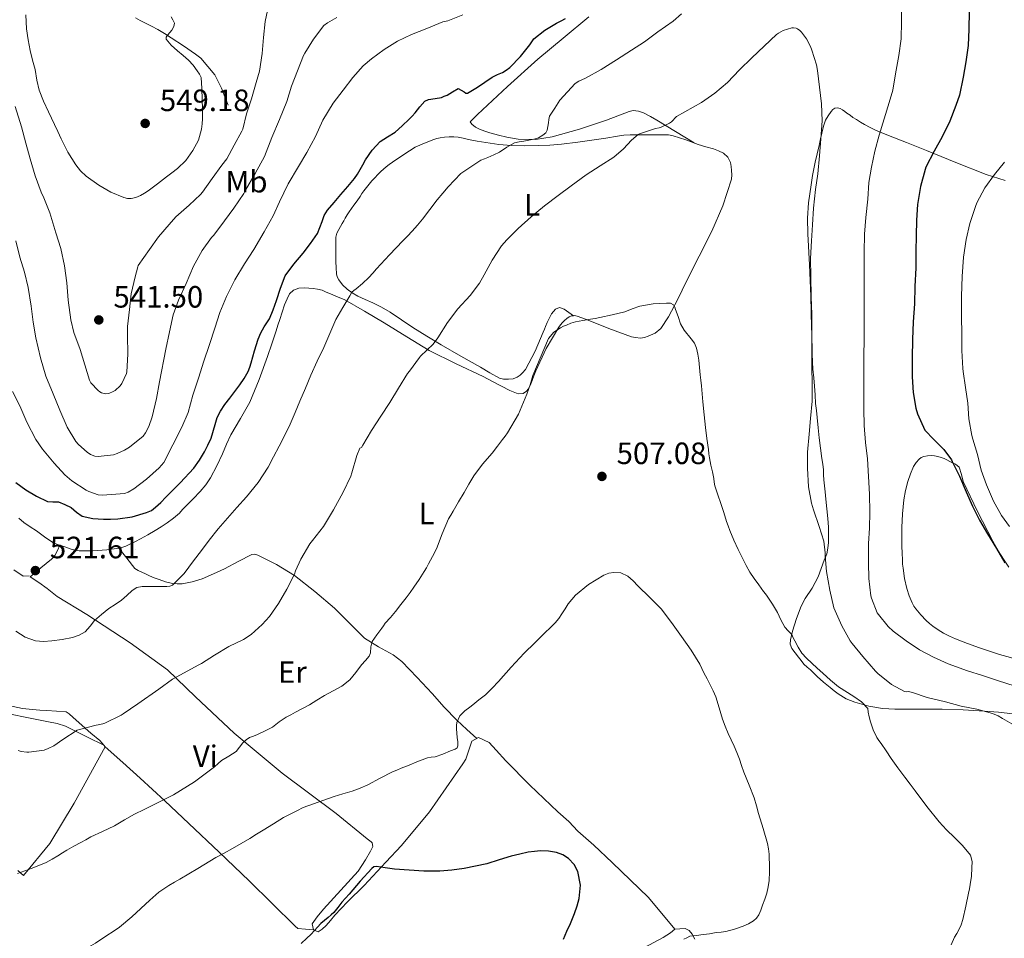
# Model space of a CAD drawing. Units: metres. Extents: x 553030 to 556470, y 4707816 to 4710155.
# Drawn here: x 553665 to 553985, y 4708795 to 4709093 of the extents above; entities that cross this region are included whole.
import ezdxf
from ezdxf.enums import TextEntityAlignment as Align

# ---------------------------------------------------------------- set-up
doc = ezdxf.new("R2010")
doc.units = ezdxf.units.M
doc.header["$MEASUREMENT"] = 0
for name, color, linetype, lineweight in [('Cota de punto acotado terreno', 7, 'Continuous', 0), ('Curva de nivel directora', 30, 'Continuous', 30), ('Curva de nivel intermedia', 30, 'Continuous', 0), ('Etiqueta de uso rústico', 92, 'Continuous', 0), ('Fuente-manantial-naciente', 7, 'Continuous', 0), ('Línea de cambio de uso (parcela vista)', 92, 'Continuous', 0), ('Punto acotado terreno (símbolo)', 7, 'Continuous', 0)]:
    doc.layers.add(name, color=color, linetype=linetype, lineweight=lineweight)
doc.styles.add('Style-Arial', font='arial.ttf')

# ---------------------------------------------------------------- blocks, each defined once
blk = doc.blocks.new('5PATER')
at = {"layer": 'Fuente-manantial-naciente', "linetype": 'Continuous', "lineweight": 0}
h = blk.add_hatch(color=51, dxfattribs=at)
edge = h.paths.add_edge_path()
edge.add_ellipse((0, 0), major_axis=(-0.11, -0.111), ratio=0.999422, start_angle=0, end_angle=360)

msp = doc.modelspace()

# ---------------------------------------------------------------- linework, layer by layer
at = {"layer": 'Curva de nivel directora', "color": 30, "linetype": 'Continuous', "lineweight": 30, "flags": 128}
for points, elevation in [([(553973.6, 4709096.18), (553973.42, 4709090.4), (553973.22, 4709085.06), (553972.48, 4709079.81), (553971.6, 4709074.77), (553970.45, 4709068.96), (553969.28, 4709065.63), (553967.33, 4709060.5), (553964.83, 4709055.39), (553962.16, 4709050.77), (553959.5, 4709045.63), (553959.23, 4709044.83), (553957.73, 4709039.25), (553956.81, 4709033.47), (553956.41, 4709028.34), (553956.35, 4709023.33), (553956.24, 4709018.32), (553956.22, 4709012.86), (553955.95, 4709006.82), (553955.77, 4709001.2), (553955.33, 4708995.36), (553955.1, 4708989.57), (553954.99, 4708983.66), (553955.02, 4708977.52), (553955.34, 4708972.4), (553956.24, 4708967.33), (553956.8, 4708965.52), (553959.2, 4708960.22), (553959.57, 4708959.71), (553961.61, 4708957.55), (553965.31, 4708953.89), (553967.84, 4708950.5), (553968.06, 4708949.97), (553970.45, 4708945.18), (553972.54, 4708940.18)], 525), ([(553791.63, 4709061.17), (553792.63, 4709062.19), (553793.62, 4709063.23), (553795.08, 4709065.16), (553796.69, 4709066.99), (553797.94, 4709067.59), (553800.07, 4709067.85), (553802.16, 4709068.22), (553803.06, 4709068.59), (553803.94, 4709068.97), (553805.77, 4709070.06), (553807.6, 4709071.15), (553809.5, 4709070.03), (553810.06, 4709069.65), (553810.62, 4709069.66), (553812.25, 4709070.57), (553813.86, 4709071.57), (553816.25, 4709073.22), (553818.66, 4709074.83), (553820.29, 4709075.63), (553821.95, 4709076.38), (553823.18, 4709077.09), (553824.32, 4709077.93), (553827.76, 4709081.5), (553830.85, 4709085.33), (553831.48, 4709086.3), (553832.16, 4709087.23), (553835.67, 4709090.05), (553839.55, 4709092.32), (553841.01, 4709093.09), (553842.48, 4709093.82)], 525), ([(553663.9, 4708943.16), (553667.15, 4708940.78), (553670.54, 4708938.69), (553674.13, 4708937.05), (553675.9, 4708936.93), (553677.68, 4708936.86), (553679.79, 4708936.06), (553681.81, 4708935.04), (553683.58, 4708933.58), (553685.45, 4708932.29), (553688.88, 4708931.53), (553692.35, 4708931.31), (553694.65, 4708931.27), (553696.96, 4708931.36), (553701.67, 4708932.05), (553706.3, 4708933.41), (553707.89, 4708934.13), (553709.29, 4708935.13), (553710.98, 4708936.73), (553712.62, 4708938.37), (553717.24, 4708943.04), (553721.71, 4708947.87), (553723.55, 4708950.39), (553725.12, 4708953.09), (553726.29, 4708955.31), (553727.36, 4708957.57), (553728.67, 4708962.04), (553729.31, 4708964.27), (553730.32, 4708966.33), (553731.81, 4708968.45), (553733.36, 4708970.53), (553735.02, 4708972.71), (553736.67, 4708974.89), (553738.09, 4708977), (553739.3, 4708979.25), (553739.87, 4708980.64), (553740.37, 4708982.06), (553741.45, 4708985.91), (553742.61, 4708989.74), (553743.51, 4708991.76), (553744.58, 4708993.71), (553745.45, 4708995.02), (553746.27, 4708996.35), (553747.49, 4708999.28), (553748.59, 4709002.25), (553749.83, 4709006.32), (553751.34, 4709010.29), (553754.14, 4709014.08), (553757.22, 4709017.66), (553759.58, 4709020.84), (553761.87, 4709024.08), (553763.4, 4709027.91), (553764.06, 4709029.88), (553765.09, 4709031.63), (553767.28, 4709034.16), (553769.49, 4709036.69), (553771.72, 4709039.27), (553773.89, 4709041.92), (553774.83, 4709043.33), (553775.68, 4709044.8), (553776.58, 4709046.37), (553777.47, 4709047.95), (553779.64, 4709051.1), (553782.26, 4709053.92), (553784.65, 4709055.47), (553787.06, 4709056.97), (553789.38, 4709059.03), (553791.63, 4709061.17)], 525), ([(553972.54, 4708940.18), (553974.59, 4708935.52), (553976.97, 4708930.9), (553979.55, 4708926.53), (553982.4, 4708921.73), (553985.1, 4708917.06)], 525), ([(553841.82, 4708794.88), (553842.91, 4708797.42), (553844.03, 4708799.95), (553844.71, 4708801.57), (553845.37, 4708803.2), (553846.2, 4708805.64), (553846.86, 4708808.12), (553847.28, 4708812.45), (553846.48, 4708816.81), (553845.29, 4708819.16), (553843.39, 4708821.1), (553841.51, 4708822.27), (553839.48, 4708822.96), (553836.92, 4708823.42), (553834.35, 4708823.52), (553832.33, 4708823.36), (553830.32, 4708823.07), (553827.55, 4708822.5), (553824.81, 4708821.84), (553820.87, 4708820.6), (553816.92, 4708819.37), (553813.22, 4708818.52), (553809.47, 4708817.85), (553805.53, 4708817.26), (553801.56, 4708816.96), (553798.97, 4708816.93), (553796.38, 4708816.91), (553786.92, 4708817.6), (553783.87, 4708818), (553782.46, 4708818.26), (553781.05, 4708818.51), (553780.2, 4708818.37), (553779.47, 4708817.85), (553775.76, 4708813.66), (553772.16, 4708809.47), (553770.97, 4708808.17), (553769.79, 4708806.86), (553768.51, 4708805.18), (553767.18, 4708803.55), (553766.27, 4708802.72), (553765.34, 4708801.92), (553764.14, 4708800.93), (553762.97, 4708799.9), (553761.92, 4708798.81), (553760.89, 4708797.71), (553759.66, 4708796.42), (553758.4, 4708795.15), (553756.55, 4708793.44)], 500)]:
    msp.add_lwpolyline(points, dxfattribs=dict(at, elevation=elevation))
at = {"layer": 'Curva de nivel intermedia', "color": 30, "linetype": 'Continuous', "lineweight": 0, "flags": 128}
for points, elevation in [([(553678.45, 4709019.18), (553679.73, 4709013.57), (553680.42, 4709008.05), (553680.82, 4709002.41), (553681.78, 4708995.97), (553682.69, 4708991.89), (553684.72, 4708986.38), (553687.78, 4708976.41), (553688.26, 4708975.55), (553690.59, 4708973.04), (553691.17, 4708972.59), (553691.74, 4708972.27), (553692.56, 4708972.03), (553693.14, 4708972), (553694.03, 4708972.11), (553695.54, 4708972.7), (553696.11, 4708973.05), (553697.74, 4708974.61), (553698.34, 4708975.34), (553699.78, 4708978.56), (553699.94, 4708979.13), (553700.27, 4708984.83), (553700.16, 4708990.94), (553700.13, 4708993.82), (553700.75, 4708999.33), (553701.39, 4709004.43), (553702.59, 4709009.95), (553703.46, 4709013.17), (553703.65, 4709013.63), (553707.26, 4709018.89), (553710.26, 4709022.96), (553713.63, 4709026.97), (553715.89, 4709029.5), (553720.22, 4709033.28), (553723.84, 4709036.73), (553724.48, 4709037.42), (553727.68, 4709041.85), (553730.8, 4709046.19), (553732.37, 4709048.3), (553734.75, 4709052.75), (553737.28, 4709057.26), (553737.57, 4709057.97), (553738.75, 4709062.93), (553740.48, 4709067.74), (553741.95, 4709073.09), (553742.98, 4709076.72), (553743.86, 4709082.48), (553744.31, 4709087.71), (553744.87, 4709092.91), (553745.92, 4709098.01)], 540), ([(553951.55, 4709098.83), (553951.63, 4709092.85), (553951.44, 4709087.26), (553950.69, 4709081.84), (553949.66, 4709075.86), (553948.78, 4709070.59), (553947.6, 4709066.61), (553946, 4709061.26), (553944.29, 4709055.95), (553942.93, 4709050.82), (553941.81, 4709045.62), (553940.99, 4709040.59), (553940.59, 4709035.18), (553939.95, 4709029.22), (553939.6, 4709023.86), (553939.45, 4709018.02), (553939.45, 4709012.13), (553939.45, 4709006.67), (553939.45, 4709001.42), (553939.45, 4708995.58), (553939.45, 4708989.57), (553939.39, 4708984.26), (553939.39, 4708978.02), (553939.39, 4708972.54), (553939.39, 4708967.02), (553939.41, 4708961.7), (553939.85, 4708956.18), (553940.54, 4708950.88), (553940.91, 4708945.07), (553941.18, 4708939.33), (553941.29, 4708933.58), (553941.13, 4708928.37), (553940.91, 4708923.31), (553940.91, 4708917.09), (553941, 4708912.02), (553941.63, 4708906.38), (553941.84, 4708905.58), (553943.71, 4708900.88), (553944.09, 4708900.27), (553947.29, 4708896.38), (553948.88, 4708894.88), (553953.05, 4708891.76), (553957.4, 4708888.82), (553961.92, 4708886.48), (553966.73, 4708884.32), (553973.05, 4708881.98), (553977.93, 4708880.45), (553982.78, 4708878.88), (553988.51, 4708877.04)], 520), ([(553667.09, 4709095.01), (553667.18, 4709092.76), (553667.33, 4709090.51), (553667.83, 4709086.97), (553668.56, 4709083.47), (553669.32, 4709080.36), (553670.1, 4709077.26), (553670.67, 4709073.88), (553671.43, 4709070.54), (553672.88, 4709067.02), (553674.51, 4709063.58), (553675.49, 4709061.53), (553676.47, 4709059.47), (553677.53, 4709057.15), (553678.58, 4709054.81), (553680.76, 4709050.5), (553683.33, 4709046.35), (553684.91, 4709044.39), (553686.73, 4709042.68), (553690.85, 4709039.69), (553694.77, 4709037.46), (553698.94, 4709035.73), (553700.14, 4709035.4), (553701.34, 4709035.36), (553702.9, 4709035.74), (553704.4, 4709036.4), (553705.69, 4709037.11), (553706.9, 4709037.9), (553709.85, 4709040.17), (553712.8, 4709042.43), (553714.58, 4709043.77), (553716.37, 4709045.12), (553719.1, 4709047.8), (553721.38, 4709050.99), (553723.17, 4709054.36), (553724.23, 4709057.95), (553724.44, 4709059.63), (553724.51, 4709061.31), (553724.47, 4709064.45), (553724.4, 4709067.58), (553724.31, 4709071.12), (553724.03, 4709074.65), (553723.58, 4709075.81), (553722.83, 4709076.86), (553721.46, 4709078.7), (553719.94, 4709080.38), (553718.2, 4709081.88), (553716.43, 4709083.36), (553714.31, 4709085.19), (553712.71, 4709087.15), (553712.74, 4709087.84), (553713.27, 4709088.57), (553714.53, 4709090.11), (553715.16, 4709091.25), (553715.41, 4709092.38), (553714.91, 4709093.39), (553714.31, 4709094.41)], 545), ([(553670.38, 4708990.13), (553671.86, 4708983.65), (553673.57, 4708977.68), (553675.97, 4708971.92), (553678.18, 4708966.65), (553680.58, 4708961.09), (553683.36, 4708956.48), (553684.19, 4708955.5), (553686.99, 4708952.97), (553688.13, 4708952.27), (553689.55, 4708951.69), (553690.61, 4708951.6), (553695.58, 4708952.19), (553696.75, 4708952.54), (553699.17, 4708953.63), (553700.8, 4708954.62), (553705.28, 4708958.19), (553706.02, 4708959.25), (553707.09, 4708961.36), (553708.21, 4708964.51), (553709.52, 4708970.46), (553710.56, 4708975.9), (553712.62, 4708986.49), (553713.76, 4708992.06), (553715.01, 4708997.6), (553716.67, 4709002.37), (553719.22, 4709007.76), (553721.62, 4709013.45), (553724.43, 4709018.49), (553727.47, 4709022.72), (553728.19, 4709023.47), (553731.63, 4709028.16), (553734.66, 4709032.25), (553737.89, 4709036.99), (553738.48, 4709038.16), (553741.58, 4709043.49), (553744.64, 4709049.1), (553746.98, 4709055.2), (553749.55, 4709061.01), (553751.89, 4709066.91), (553753.44, 4709071.85), (553755.36, 4709076.91), (553757.27, 4709081.84), (553757.76, 4709082.62), (553760.55, 4709087.2), (553763.95, 4709091.57), (553765.07, 4709092.43), (553768.13, 4709094.17)], 535), ([(553689.41, 4708898.32), (553691.72, 4708900.33), (553694.13, 4708902.24), (553696.17, 4708903.59), (553698.22, 4708904.93), (553699.92, 4708906.5), (553701.66, 4708908.11), (553703.2, 4708909.02), (553704.88, 4708909.42), (553706.29, 4708909.43), (553707.69, 4708909.42), (553710.29, 4708909.4), (553712.88, 4708909.37), (553713.85, 4708909.46), (553714.75, 4708909.87), (553718.52, 4708913.64), (553721.63, 4708917.73), (553724.13, 4708921.13), (553726.69, 4708924.49), (553729.62, 4708928.07), (553732.61, 4708931.6), (553735.69, 4708935.08), (553738.78, 4708938.56), (553742.55, 4708943.15), (553745.79, 4708948.11), (553747.6, 4708951.54), (553749.36, 4708954.99), (553751.21, 4708958.55), (553752.98, 4708962.16), (553754.6, 4708965.86), (553756.18, 4708969.58), (553757.96, 4708973.79), (553759.74, 4708978), (553761.8, 4708982.53), (553763.9, 4708987.04), (553765.83, 4708991.61), (553767.84, 4708996.14), (553770.05, 4709000.01), (553772.38, 4709003.81), (553773.04, 4709004.99), (553773.69, 4709005.56), (553774.42, 4709006.06), (553776.51, 4709007.85), (553778.51, 4709009.74), (553779.79, 4709011.16), (553781.06, 4709012.57), (553785.29, 4709017.11), (553789.54, 4709021.63), (553791.07, 4709023.2), (553792.61, 4709024.77), (553794.34, 4709026.7), (553795.98, 4709028.7), (553798.36, 4709031.85), (553800.75, 4709034.99), (553802.53, 4709037.09), (553804.34, 4709039.17), (553806.33, 4709041.37), (553808.42, 4709043.5), (553814.96, 4709047.89), (553816.1, 4709048.32), (553817.23, 4709048.75), (553819.12, 4709049.56), (553820.99, 4709050.41), (553823.39, 4709052.07), (553825.89, 4709053.49), (553827.37, 4709053.76), (553828.86, 4709053.98), (553830.49, 4709054.3), (553832.11, 4709054.65), (553833.63, 4709055.16), (553835.07, 4709055.95), (553835.99, 4709056.68), (553836.51, 4709057.65), (553836.7, 4709058.81), (553836.9, 4709059.98), (553836.97, 4709061.09), (553837.25, 4709062.13), (553838.91, 4709064.76), (553840.58, 4709067.39), (553845.57, 4709072.77), (553846.75, 4709073.49), (553848.88, 4709074.45), (553854.03, 4709077.31), (553859.02, 4709080.46), (553863.82, 4709083.55), (553868.11, 4709086.24), (553872.43, 4709089.52), (553877.41, 4709092.96), (553880.06, 4709095.38)], 520), ([(553741.17, 4709018.81), (553744.58, 4709024.59), (553747.42, 4709029.81), (553749.52, 4709034.37), (553752.29, 4709040.22), (553755.74, 4709045.82), (553758.45, 4709050.38), (553761.17, 4709055.52), (553763.65, 4709060.89), (553766.98, 4709066.4), (553770.21, 4709070.59), (553773.35, 4709074.7), (553776.72, 4709078.48), (553779.41, 4709080.8), (553783.54, 4709083.77), (553787.87, 4709086.45), (553792.39, 4709088.7), (553797.33, 4709090.67), (553802.56, 4709092.73), (553804.19, 4709093.13), (553809.11, 4709095.01)], 530), ([(553840.05, 4709036.4), (553844.27, 4709039.57), (553849.1, 4709043.07), (553853.73, 4709046.03), (553858.18, 4709048.86), (553861.28, 4709051.5), (553863.86, 4709054.32), (553866.02, 4709056.16), (553866.5, 4709056.4), (553871.66, 4709058.16), (553872.86, 4709058.33), (553873.34, 4709058.49), (553876.19, 4709059.85), (553876.82, 4709060.33), (553878.53, 4709062.03), (553886.66, 4709066.59), (553890.96, 4709069.63), (553895.01, 4709073.12), (553898.96, 4709077.23), (553902.94, 4709081.04), (553906.94, 4709084.86), (553910.93, 4709088.69), (553911.57, 4709089.14), (553913.15, 4709089.97), (553915.97, 4709090.88), (553916.51, 4709090.86), (553917.33, 4709090.74), (553917.84, 4709090.5), (553918.58, 4709089.95), (553919.06, 4709089.46), (553920.67, 4709087.26), (553922.03, 4709084.78), (553922.5, 4709083.6), (553923.97, 4709078.78), (553924.29, 4709076.94), (553924.9, 4709071.55), (553925.58, 4709066.18), (553925.81, 4709060.59), (553925.42, 4709054.74), (553924.9, 4709049.31), (553924.38, 4709043.38), (553923.69, 4709038.38), (553923.02, 4709032.24), (553922.62, 4709026.85), (553922.29, 4709021.71), (553922.06, 4709015.94), (553922.08, 4709010.1), (553922.22, 4709003.52), (553922.43, 4708997.71), (553922.45, 4708991.94), (553922.45, 4708986.45), (553922.45, 4708980.7), (553922.56, 4708975.25), (553922.53, 4708969.58), (553921.98, 4708963.94), (553921.57, 4708958.91), (553921.04, 4708953.01), (553921.04, 4708947.84), (553921.41, 4708941.79), (553922.3, 4708936.51), (553922.97, 4708934.3), (553924.86, 4708928.88), (553926.35, 4708924.1), (553926.83, 4708920.37), (553926.83, 4708919.39), (553927.24, 4708914.32), (553928.35, 4708908.21), (553929.64, 4708902.42), (553929.98, 4708901.5), (553932.17, 4708896.67), (553934.91, 4708891.78), (553935.56, 4708890.88), (553938.99, 4708886.67), (553943.08, 4708881.87), (553943.92, 4708881.12), (553948.38, 4708877.57), (553952.6, 4708875.25), (553953.18, 4708875.2), (553953.69, 4708875.28), (553954.27, 4708875.22), (553955.15, 4708874.96), (553959.96, 4708873.31), (553965.85, 4708871.94), (553970.91, 4708870.54), (553976.08, 4708869.52), (553981.1, 4708868.16), (553983.02, 4708867.38), (553984.44, 4708866.56), (553989.64, 4708863.52)], 515), ([(553663.67, 4709065.29), (553665.73, 4709058.65), (553667.07, 4709053.41), (553668.48, 4709048.32), (553670.18, 4709042.81), (553672.1, 4709037.47), (553673.01, 4709035.58), (553674.93, 4709030.8), (553676.83, 4709024.27), (553678.45, 4709019.18)], 540), ([(553985.07, 4709047.17), (553981.74, 4709043.22), (553978.69, 4709038.86), (553976.05, 4709034), (553975.6, 4709032.83), (553973.76, 4709027.34), (553972.57, 4709022.1), (553971.77, 4709016.3), (553971.28, 4709010.03), (553971.07, 4709003.7), (553971.07, 4708997.18), (553971.13, 4708991.2), (553971.23, 4708986.05), (553971.55, 4708980.21), (553971.66, 4708979.26), (553972.41, 4708973.98), (553973.13, 4708968.9), (553973.47, 4708963.89), (553974.38, 4708958.46), (553974.73, 4708957.28), (553976.27, 4708952.26), (553977.47, 4708947.15), (553979.18, 4708942.42), (553981.47, 4708937.1), (553984.04, 4708932.45), (553986.7, 4708928.93)], 530), ([(553664.61, 4708856.13), (553665.65, 4708855.82), (553667.41, 4708855.58), (553668.14, 4708855.58), (553673.12, 4708856.29), (553674.37, 4708856.73), (553676.24, 4708857.69), (553679.15, 4708859.71), (553683.84, 4708862.78), (553684.56, 4708862.97), (553689.97, 4708864.41), (553690.61, 4708864.46), (553692.17, 4708864.8), (553692.8, 4708865.05), (553698.13, 4708867.61), (553698.77, 4708868.03), (553703.52, 4708871.34), (553710.27, 4708876.09), (553714.81, 4708879.25), (553723.34, 4708883.98), (553724.13, 4708884.4), (553728.46, 4708887.07), (553733.09, 4708889.89), (553737.87, 4708892.19), (553740.33, 4708893.82), (553743.93, 4708897.01), (553746.24, 4708899.63), (553749.17, 4708903.84), (553751.9, 4708908.48), (553754.41, 4708913.41), (553754.73, 4708914.45), (553756.48, 4708918.3), (553759.42, 4708923.29), (553760.21, 4708924.29), (553763.79, 4708928.86), (553767.1, 4708934.33), (553770.16, 4708940.03), (553772.69, 4708945.28), (553773.01, 4708946.27), (553774.65, 4708951.97), (553775.66, 4708954.32), (553776.17, 4708954.54), (553776.59, 4708955.29), (553779.41, 4708960.06), (553782.45, 4708964.7), (553785.34, 4708969.18), (553788.21, 4708973.85), (553791.12, 4708978.61), (553791.71, 4708979.33), (553794.96, 4708983.81), (553795.34, 4708984.16), (553799.39, 4708988.13), (553800.93, 4708990.14), (553804.13, 4708995.09), (553807.46, 4708999.6), (553811.46, 4709003.9), (553814.45, 4709007.92), (553815.97, 4709010.64), (553818.61, 4709015.42), (553821.68, 4709020.08), (553823.36, 4709022), (553827.04, 4709025.69), (553831.25, 4709029.42), (553835.62, 4709033.01), (553840.05, 4709036.4)], 515), ([(553663.82, 4709021.65), (553665.17, 4709016.37), (553666.64, 4709011.53), (553667.86, 4709006.51), (553668.85, 4709000.4), (553669.46, 4708995.28), (553670.38, 4708990.13)], 535), ([(553662.83, 4708972.69), (553665.2, 4708968.08), (553667.46, 4708962.81), (553670.4, 4708957.17), (553672.56, 4708954.03), (553676.35, 4708949.49), (553679.79, 4708945.65), (553682.02, 4708943.74), (553686.7, 4708940.64), (553687.58, 4708940.22), (553690.66, 4708939.21), (553691.97, 4708939.05), (553699.15, 4708939.55), (553700.33, 4708940.05), (553702.19, 4708941.13), (553706.32, 4708944.29), (553710.48, 4708947.97), (553711.94, 4708949.65), (553717.82, 4708961.1), (553719.84, 4708965.95), (553721.42, 4708971.58), (553723.28, 4708977.39), (553724.86, 4708982.29), (553726.75, 4708988), (553728.48, 4708993.29), (553730.16, 4708998.33), (553732.27, 4709003.53), (553734.99, 4709008.97), (553738.18, 4709014.14), (553741.17, 4709018.81)], 530), ([(553791.93, 4708907.45), (553793.13, 4708909.17), (553794.85, 4708911.68), (553796.49, 4708914.24), (553797.24, 4708915.5), (553797.97, 4708916.78), (553799.27, 4708919.18), (553800.53, 4708921.61), (553802.39, 4708926.53), (553804.38, 4708931.37), (553805.13, 4708932.59), (553805.89, 4708933.81), (553807.68, 4708936.84), (553809.47, 4708939.89), (553811.01, 4708942.63), (553812.61, 4708945.34), (553815.51, 4708949.1), (553818.59, 4708952.73), (553820.3, 4708954.95), (553822, 4708957.18), (553822.79, 4708958.24), (553823.57, 4708959.31), (553827.13, 4708965.35), (553829.92, 4708971.81), (553830.9, 4708974.88), (553831.82, 4708977.97), (553836.93, 4708989.95), (553838.64, 4708991.98), (553840.85, 4708993.45), (553841.8, 4708993.92), (553842.78, 4708994.32), (553844.21, 4708994.87), (553845.66, 4708995.31), (553848.09, 4708995.78), (553850.53, 4708996.2), (553852.04, 4708996.46), (553853.55, 4708996.72), (553857.63, 4708997.59), (553861.66, 4708998.64), (553864.12, 4708999.52), (553866.59, 4709000.44), (553870.89, 4709001.23), (553875.23, 4709001.45), (553876.49, 4709001.46), (553877.54, 4709000.91), (553877.9, 4709000.13), (553878.14, 4708999.34), (553878.99, 4708997.04), (553879.84, 4708994.75), (553881, 4708992.69), (553883.29, 4708989.88), (553884.32, 4708988.42), (553885.02, 4708986.8), (553885.46, 4708984.86), (553885.73, 4708982.91), (553885.98, 4708980.55), (553886.22, 4708978.19), (553886.39, 4708976.4), (553886.56, 4708974.6), (553886.82, 4708971.96), (553887.09, 4708969.32), (553887.49, 4708965.17), (553887.89, 4708961.02), (553888.38, 4708957.43), (553888.88, 4708953.84), (553889.02, 4708952.5), (553889.2, 4708951.17), (553889.44, 4708950.01), (553889.69, 4708948.85), (553890.14, 4708946.67), (553890.59, 4708944.5), (553890.77, 4708943.28), (553890.99, 4708942.06), (553891.92, 4708939.21), (553892.91, 4708936.38), (553893.82, 4708933.46), (553894.73, 4708930.54), (553895.24, 4708929.06), (553895.81, 4708927.58), (553897.13, 4708924.46), (553898.54, 4708921.38), (553899.77, 4708918.8), (553901.07, 4708916.26), (553902.29, 4708914.07), (553903.68, 4708911.98), (553905.23, 4708909.9), (553906.78, 4708907.81), (553907.37, 4708907.02), (553907.95, 4708906.22), (553909.71, 4708903.66), (553911.31, 4708900.98), (553911.87, 4708899.77), (553912.4, 4708898.54), (553913.01, 4708897.35), (553913.68, 4708896.19), (553914.81, 4708894.98), (553915.92, 4708893.76), (553916.44, 4708892.76), (553916.96, 4708891.74), (553918.03, 4708889.73), (553919.23, 4708887.78)], 510), ([(553904.43, 4708838.2), (553903.71, 4708840.72), (553902.06, 4708844.92), (553900.32, 4708849.09), (553899.63, 4708851.22), (553898.94, 4708853.34), (553898.12, 4708855.43), (553897.24, 4708857.49), (553896.24, 4708859.59), (553895.23, 4708861.7), (553894.27, 4708863.99), (553893.39, 4708866.32), (553892.38, 4708869.94), (553891.29, 4708873.54), (553890.39, 4708875.52), (553889.42, 4708877.47), (553888.4, 4708879.44), (553887.37, 4708881.41), (553886.72, 4708882.8), (553886.04, 4708884.18), (553883.23, 4708888.74), (553880.14, 4708893.12), (553876.83, 4708897.65), (553873.53, 4708902.19), (553869.83, 4708905.8), (553865.9, 4708909.63), (553864.42, 4708911.21), (553862.67, 4708912.8), (553860.43, 4708913.81), (553858.17, 4708913.98), (553856.5, 4708913.76), (553854.83, 4708913.1), (553849.86, 4708910.08), (553845.69, 4708906.57), (553843.34, 4708903.76), (553842.28, 4708902.13), (553841.23, 4708900.51), (553840.21, 4708898.99), (553839.09, 4708897.55), (553837.49, 4708896.01), (553835.87, 4708894.51), (553832.43, 4708891.13), (553829.04, 4708887.71), (553824.83, 4708883.17), (553820.65, 4708878.59), (553818.58, 4708876.37), (553816.4, 4708874.25), (553815.56, 4708873.59), (553814.7, 4708872.94), (553813.77, 4708872.19), (553812.85, 4708871.44), (553811.31, 4708870.24), (553809.77, 4708869.04), (553808.11, 4708867.36), (553807.1, 4708865.26), (553807, 4708864.21), (553807.04, 4708863.17), (553807.14, 4708861.75), (553807.25, 4708860.33), (553807.4, 4708858.98), (553807.49, 4708857.63), (553807.23, 4708857.03), (553806.62, 4708856.61), (553805.1, 4708856.01), (553802.6, 4708854.95), (553800.05, 4708854.11), (553798.81, 4708853.94), (553797.6, 4708853.71), (553795.86, 4708853.07), (553794.14, 4708852.4), (553791.61, 4708851.37), (553789.09, 4708850.35), (553787.66, 4708849.79), (553786.24, 4708849.23), (553782.21, 4708847.14), (553778.22, 4708844.97), (553775.7, 4708843.88), (553773.12, 4708842.96), (553771.62, 4708842.51), (553770.12, 4708842.06), (553768.7, 4708841.64), (553767.28, 4708841.21), (553757.19, 4708837.65), (553755.12, 4708836.57), (553752.97, 4708835.46), (553750.83, 4708834.35), (553747.52, 4708832.35), (553744.27, 4708830.25), (553742.05, 4708828.92), (553739.84, 4708827.6), (553737.04, 4708825.94), (553734.24, 4708824.29), (553731.53, 4708822.8), (553728.81, 4708821.33), (553722.98, 4708817.86), (553717.16, 4708814.35), (553715.36, 4708813.35), (553713.56, 4708812.33), (553710.36, 4708810.07), (553707.36, 4708807.51), (553701.57, 4708802.14)], 505), ([(553664.36, 4708816.24), (553669.13, 4708817.88), (553673.76, 4708819.81), (553675.69, 4708820.81), (553677.56, 4708821.9), (553678.99, 4708822.87), (553680.44, 4708823.81), (553682.69, 4708825.04), (553684.94, 4708826.27), (553686.58, 4708827.17), (553688.22, 4708828.06), (553692.04, 4708829.87), (553695.87, 4708831.65), (553699.16, 4708833.57), (553702.46, 4708835.47), (553705.53, 4708836.98), (553708.61, 4708838.49), (553711.83, 4708840.09), (553715.05, 4708841.71), (553721.92, 4708845.98), (553728.4, 4708850.88), (553729.56, 4708851.86), (553730.72, 4708852.85), (553733.07, 4708854.34), (553735.41, 4708855.85), (553736.55, 4708857.22), (553737.66, 4708858.65), (553738.68, 4708859.57), (553739.82, 4708860.32), (553741.12, 4708860.82), (553742.41, 4708861.31), (553744.83, 4708862.47), (553747.2, 4708863.76), (553749.45, 4708865.39), (553751.73, 4708866.97), (553753.22, 4708867.76), (553754.72, 4708868.54), (553756.98, 4708869.74), (553759.25, 4708870.96), (553761.68, 4708872.43), (553764.09, 4708873.95), (553765.5, 4708874.72), (553766.91, 4708875.49), (553769.76, 4708877.07), (553772.33, 4708879.04), (553774.33, 4708881.44), (553776.21, 4708883.92), (553777.43, 4708885.35), (553778.65, 4708886.8), (553779.09, 4708887.89), (553779.15, 4708889.81), (553779.58, 4708891.57), (553781.12, 4708893.75), (553782.72, 4708895.9), (553783.3, 4708896.67), (553783.9, 4708897.44), (553785.55, 4708899.38), (553787.2, 4708901.33), (553788.96, 4708903.52), (553790.69, 4708905.76), (553791.93, 4708907.45)], 510), ([(553663.87, 4708894.94), (553666.9, 4708892.99), (553670.22, 4708891.76), (553672.9, 4708891.56), (553675.58, 4708891.77), (553678.92, 4708892.22), (553682.24, 4708892.88), (553684.43, 4708893.55), (553686.43, 4708894.69), (553687.97, 4708896.49), (553689.41, 4708898.32)], 520), ([(553919.23, 4708887.78), (553920.73, 4708886.08), (553922.4, 4708884.53), (553924.18, 4708882.88), (553925.98, 4708881.25), (553928.54, 4708879.02), (553931.12, 4708876.82), (553936.08, 4708873.63), (553938.53, 4708871.97), (553940.62, 4708869.76), (553940.75, 4708868.62), (553941.1, 4708867.03), (553941.52, 4708865.46), (553942.38, 4708862.84), (553943.6, 4708860.4), (553944.26, 4708859.41), (553944.92, 4708858.42), (553946.55, 4708855.98), (553948.2, 4708853.57), (553950.43, 4708850.53), (553952.68, 4708847.5), (553954.35, 4708845.25), (553956.03, 4708843.01), (553959.82, 4708837.96), (553963.76, 4708833.02), (553966.21, 4708830.42), (553968.75, 4708827.9), (553971.43, 4708825.28), (553973.96, 4708822.18), (553974.58, 4708820.11), (553974.47, 4708818.02), (553974.27, 4708815.33), (553973.91, 4708812.66), (553973.65, 4708811.24), (553973.37, 4708809.84), (553972.5, 4708805.54), (553971.53, 4708801.26), (553970.94, 4708799.56), (553970.15, 4708797.92), (553969.5, 4708796.71), (553968.84, 4708795.5), (553967.7, 4708793.02)], 510), ([(553880.86, 4708794.84), (553881.82, 4708795.32), (553882.78, 4708795.79), (553884.97, 4708796.09), (553887.16, 4708796.4), (553888.2, 4708796.51), (553889.24, 4708796.61), (553890.32, 4708796.79), (553891.39, 4708796.98), (553892.95, 4708797.18), (553894.51, 4708797.39), (553897.34, 4708798.11), (553900.11, 4708799.09), (553901.87, 4708799.84), (553903.53, 4708800.83), (553904.5, 4708801.71), (553905.19, 4708802.78), (553905.84, 4708804.33), (553906.43, 4708805.89), (553907.13, 4708807.81), (553907.79, 4708809.76), (553908.29, 4708811.84), (553908.55, 4708813.95), (553908.7, 4708816.72), (553908.7, 4708819.49), (553908.64, 4708820.98), (553908.54, 4708822.46), (553908.39, 4708824.24), (553908.08, 4708825.98), (553906.63, 4708830.84), (553905.13, 4708835.66), (553904.43, 4708838.2)], 505), ([(553701.57, 4708802.14), (553697.5, 4708798.81), (553695.49, 4708797.38), (553693.44, 4708796), (553689.73, 4708793.59), (553685.93, 4708791.36), (553683.77, 4708790.27), (553681.61, 4708789.2), (553679.57, 4708788.12), (553677.53, 4708787.04), (553675.27, 4708785.72), (553672.97, 4708784.45), (553669.48, 4708782.8), (553665.98, 4708781.17), (553664.26, 4708780.35)], 505)]:
    msp.add_lwpolyline(points, dxfattribs=dict(at, elevation=elevation))
at = {"layer": 'Línea de cambio de uso (parcela vista)', "color": 92, "linetype": 'Continuous', "lineweight": 0, "extrusion": (0.14128, -0.096665, 0.985239), "elevation": -376445.21, "flags": 128}
msp.add_lwpolyline([(4199117.16, 2169586.28), (4199117.16, 2169586.28)], dxfattribs=at)
at = {"layer": 'Línea de cambio de uso (parcela vista)', "color": 92, "linetype": 'Continuous', "lineweight": 0, "extrusion": (-0.068416, -0.136832, 0.988229), "elevation": -681694.54, "flags": 128}
msp.add_lwpolyline([(-1610669.53, 4406988.74), (-1610669.53, 4406988.73)], dxfattribs=at)
at = {"layer": 'Línea de cambio de uso (parcela vista)', "color": 92, "linetype": 'Continuous', "lineweight": 0, "extrusion": (0.042105, -0.053801, 0.997664), "elevation": -229511.67, "flags": 128}
msp.add_lwpolyline([(3338185.57, 3359221.31), (3338185.57, 3359221.31)], dxfattribs=at)
at = {"layer": 'Línea de cambio de uso (parcela vista)', "color": 92, "linetype": 'Continuous', "lineweight": 0, "extrusion": (0.022003, -0.014845, 0.999648), "elevation": -57202.47, "flags": 128}
msp.add_lwpolyline([(4213188.63, 2173977.47), (4213188.63, 2173977.06)], dxfattribs=at)
at = {"layer": 'Línea de cambio de uso (parcela vista)', "color": 92, "linetype": 'Continuous', "lineweight": 0, "extrusion": (0.109499, -0.12927, 0.985545), "elevation": -547580.99, "flags": 128}
msp.add_lwpolyline([(3466033.06, 3188523.66), (3466033.06, 3188524.35)], dxfattribs=at)
at = {"layer": 'Línea de cambio de uso (parcela vista)', "color": 92, "linetype": 'Continuous', "lineweight": 0}
for points in [[(553702.79, 4709094.09, 546.27), (553704.28, 4709093.25, 546.21), (553705.77, 4709092.43, 546.15), (553707.89, 4709091.36, 546.01), (553709.98, 4709090.28, 545.81), (553712.16, 4709088.97, 545.15), (553714.31, 4709087.59, 544.47), (553718.3, 4709085.02, 544.22), (553722.28, 4709082.33, 544), (553723.99, 4709081.01, 543.71), (553728.48, 4709075.54, 543.26)], [(553850.02, 4709094.43, 524.08), (553841.72, 4709087.53, 523.66), (553833.42, 4709080.67, 523.24), (553823.62, 4709071.75, 522.79), (553813.86, 4709062.72, 522.58), (553812.61, 4709061.55, 522.58), (553811.49, 4709060.34, 522.58), (553811.97, 4709059.55, 522.58), (553813.2, 4709058.57, 522.57), (553814.53, 4709057.87, 522.53), (553816.18, 4709057.29, 522.47), (553817.86, 4709056.77, 522.4), (553820.63, 4709055.97, 522.33), (553823.42, 4709055.28, 522.26), (553827.07, 4709054.69, 522.13), (553832.63, 4709054.55, 521.86), (553838.11, 4709055.38, 521.48), (553847, 4709057.89, 520.68), (553855.74, 4709060.83, 519.83), (553859.44, 4709062.25, 519.45), (553863.15, 4709063.67, 519.08), (553864.43, 4709063.94, 518.95), (553866.11, 4709063.8, 518.54), (553867.76, 4709063.2, 518.05), (553869.99, 4709062.06, 517.86), (553872.1, 4709060.87, 517.52), (553878.15, 4709057.16, 515.3), (553884.2, 4709053.45, 513.08)], [(553728.48, 4709075.54, 543.26), (553730.7, 4709071.23, 543.39), (553731.8, 4709068.46, 543.61), (553732.89, 4709065.7, 543.82)], [(553978.49, 4708868.88, 515.08), (553971.65, 4708869.32, 514.59), (553964.83, 4708869.55, 513.78), (553959.93, 4708869.54, 513.09), (553955.04, 4708869.52, 512.39), (553952.21, 4708869.52, 512), (553949.39, 4708869.54, 511.6), (553947.41, 4708869.63, 511.27), (553945.44, 4708869.82, 510.95), (553940.93, 4708870.57, 510.68), (553936.46, 4708871.81, 510.52), (553933.63, 4708872.96, 510.18), (553931.02, 4708874.51, 509.89), (553929.67, 4708875.52, 509.84), (553928.36, 4708876.58, 509.81), (553926.26, 4708878.37, 509.78), (553924.19, 4708880.21, 509.78), (553923.08, 4708881.28, 509.81), (553921.98, 4708882.37, 509.84), (553920.91, 4708883.24, 509.88), (553919.88, 4708884.16, 509.91), (553918.99, 4708885.31, 509.93), (553918.14, 4708886.48, 509.96), (553917.03, 4708887.82, 510), (553915.93, 4708889.23, 510.1), (553915.43, 4708890.62, 510.22), (553915.5, 4708892.07, 510.34), (553915.82, 4708893.5, 510.46), (553916.22, 4708894.93, 510.58), (553917.51, 4708899, 510.96), (553918.97, 4708902.98, 511.4), (553920.26, 4708905.45, 511.86), (553922.57, 4708908.9, 512.87), (553924.54, 4708912.56, 513.59), (553925.51, 4708915.24, 513.76), (553926.46, 4708917.92, 513.92), (553926.87, 4708918.97, 514.01), (553927.28, 4708920.05, 514.1), (553927.69, 4708921.88, 514.24), (553927.85, 4708923.71, 514.37), (553927.9, 4708924.83, 514.56), (553927.9, 4708925.95, 514.72), (553927.81, 4708928.69, 514.84), (553927.63, 4708931.44, 514.95), (553927.32, 4708934.58, 515.09), (553927.01, 4708937.71, 515.24), (553926.89, 4708938.95, 515.4), (553926.77, 4708940.19, 515.57), (553926.54, 4708942.09, 515.69), (553926.32, 4708944, 515.73), (553926.28, 4708945.64, 515.72), (553926.22, 4708947.28, 515.72), (553925.97, 4708949.13, 515.71), (553925.71, 4708950.98, 515.7), (553925.25, 4708954.33, 515.68), (553924.78, 4708957.68, 515.62), (553924.46, 4708960.97, 515.45), (553924.21, 4708964.26, 515.25), (553923.93, 4708966.56, 515.15), (553923.66, 4708968.87, 515.06), (553923.51, 4708971.65, 514.97), (553923.37, 4708974.43, 514.92), (553923.05, 4708977.18, 514.9), (553922.77, 4708979.94, 514.88), (553922.66, 4708982.38, 514.87), (553922.59, 4708984.82, 514.87), (553922.54, 4708987.19, 514.88), (553922.48, 4708989.57, 514.9), (553922.41, 4708991.55, 514.91), (553922.33, 4708993.54, 514.92), (553922.23, 4708998.6, 514.88), (553922.14, 4709003.67, 514.84), (553921.65, 4709013.81, 514.82), (553921.12, 4709023.95, 514.85), (553921.09, 4709028.98, 514.91), (553921.41, 4709034, 515), (553921.76, 4709036.91, 515.07), (553922.18, 4709039.81, 515.14), (553922.41, 4709041.36, 515.16), (553922.67, 4709042.91, 515.17), (553923.09, 4709045.07, 515.22), (553923.55, 4709047.22, 515.27), (553924.18, 4709049.91, 515.35), (553924.82, 4709052.61, 515.45), (553925.26, 4709054.74, 515.57), (553926.23, 4709058.88, 515.73), (553926.94, 4709060.85, 515.75), (553927.73, 4709062.3, 515.91), (553928.7, 4709063.63, 516.26), (553929.27, 4709064.27, 516.59), (553929.95, 4709064.72, 516.92), (553930.8, 4709064.83, 517.09), (553931.65, 4709064.61, 517.27), (553932.4, 4709064.21, 517.49), (553933.13, 4709063.67, 517.66), (553933.87, 4709063.14, 517.8), (553934.85, 4709062.42, 517.89), (553935.82, 4709061.71, 518), (553936.99, 4709061.03, 518.5), (553938.25, 4709060.21, 518.77), (553939.54, 4709059.41, 519.01)], [(553939.54, 4709059.41, 519.01), (553941.35, 4709058.44, 519.26), (553943.18, 4709057.62, 519.56), (553945.02, 4709056.85, 520.4), (553946.86, 4709056.08, 521.4), (553953.21, 4709053.54, 523.79), (553959.66, 4709050.99, 525.78), (553969.27, 4709047.14, 528.02), (553979.04, 4709043.25, 529.96), (553985.27, 4709041.23, 531.03)], [(553845.06, 4708997.34, 510.47), (553845.32, 4708997.36, 510.46), (553846.23, 4708997.14, 510.43), (553847.73, 4708996.65, 510.4), (553849.22, 4708996.12, 510.37), (553856.52, 4708993.23, 510.09), (553863.9, 4708990.47, 509.89), (553865.18, 4708990.23, 509.89), (553866.82, 4708990.09, 509.89), (553868.08, 4708990.28, 509.89), (553869.32, 4708990.71, 509.89), (553871.57, 4708991.69, 509.9), (553873.42, 4708993.22, 509.92), (553875.88, 4708996.94, 509.95), (553878.93, 4709002.68, 510.02), (553881.74, 4709008.57, 510.1), (553889.95, 4709024.79, 510.86), (553893.58, 4709033.05, 511.4), (553896.33, 4709041.69, 511.83), (553896.43, 4709043.09, 511.86), (553896.31, 4709044.5, 511.89), (553896.22, 4709045.81, 511.96), (553896.01, 4709047.11, 512.07), (553895.21, 4709048.81, 512.28), (553893.8, 4709050.09, 512.5), (553892.16, 4709050.91, 512.7), (553890.46, 4709051.51, 512.87), (553888.01, 4709052.23, 512.98), (553885.56, 4709052.95, 513.04), (553881.54, 4709054.41, 513.14), (553877.43, 4709055.78, 513.22), (553875.85, 4709056.05, 513.16), (553874.27, 4709056.1, 513.11), (553870.6, 4709056.1, 513.43), (553866.95, 4709056.1, 514.05), (553865.18, 4709056.1, 514.45), (553863.42, 4709056.1, 514.83), (553861.39, 4709055.93, 515.17), (553859.35, 4709055.61, 515.46), (553855.55, 4709055.05, 515.91), (553851.74, 4709054.49, 516.34), (553846.47, 4709053.73, 516.91), (553841.18, 4709053, 517.47), (553837.35, 4709052.69, 517.88), (553833.53, 4709052.57, 518.29), (553829.21, 4709052.51, 518.81), (553824.89, 4709052.63, 519.35), (553820.73, 4709052.98, 519.75), (553816.6, 4709053.56, 520.13), (553813.76, 4709054.07, 520.49), (553810.92, 4709054.6, 520.85), (553809.24, 4709054.95, 520.96), (553807.56, 4709055.29, 521.06), (553806.11, 4709055.42, 521.22), (553804.65, 4709055.4, 521.38), (553803.16, 4709055.32, 521.43), (553801.67, 4709055.15, 521.47), (553800.62, 4709054.94, 521.57), (553799.61, 4709054.62, 521.65), (553796.61, 4709053.35, 521.77), (553793.61, 4709052.09, 521.89), (553789.94, 4709049.67, 522), (553786.27, 4709047.24, 522.11), (553785.19, 4709046.47, 522.12), (553784.14, 4709045.66, 522.11), (553783.29, 4709044.94, 522.1), (553782.47, 4709044.19, 522.1), (553779.53, 4709041.19, 522.19), (553776.89, 4709037.93, 522.31), (553776.31, 4709037.01, 522.31), (553775.74, 4709036.09, 522.31), (553774.71, 4709034.67, 522.29), (553773.69, 4709033.24, 522.26), (553772.93, 4709032.17, 522.21), (553772.17, 4709031.1, 522.13), (553771.5, 4709030.06, 521.99), (553770.87, 4709029, 521.86), (553770.38, 4709028.15, 521.86), (553769.9, 4709027.29, 521.86), (553769.37, 4709026.34, 521.79), (553768.84, 4709025.39, 521.73), (553768.19, 4709024.14, 521.66), (553767.83, 4709022.83, 521.59), (553767.81, 4709021.76, 521.52), (553767.82, 4709020.7, 521.44), (553767.83, 4709019.27, 521.2), (553767.83, 4709017.83, 520.96), (553767.83, 4709016.38, 520.88), (553767.82, 4709014.92, 520.8), (553767.88, 4709012.93, 520.69), (553768.04, 4709010.94, 520.56), (553768.3, 4709009.93, 520.36)], [(553768.3, 4709009.93, 520.36), (553768.79, 4709008.99, 520.16), (553770.01, 4709007.39, 520.07), (553771.46, 4709006.01, 519.99), (553773.16, 4709004.72, 519.86), (553774.95, 4709003.66, 519.68), (553777.4, 4709002.6, 519.14), (553779.85, 4709001.53, 518.55), (553782.69, 4709000.08, 518.14), (553785.46, 4708998.49, 517.71), (553789.17, 4708996.02, 516.97), (553792.86, 4708993.55, 516.24), (553797.42, 4708990.67, 515.5), (553802.02, 4708987.88, 514.79), (553808.41, 4708984.22, 513.36), (553814.81, 4708980.59, 512.29), (553817.83, 4708978.84, 512.22), (553820.94, 4708977.1, 512.19), (553822.34, 4708976.76, 512.16), (553823.96, 4708976.73, 512.11), (553825.39, 4708976.89, 512.07), (553826.78, 4708977.37, 512.02), (553827.7, 4708978.01, 511.94), (553828.5, 4708978.76, 511.84), (553829.48, 4708979.85, 511.78), (553832.53, 4708985.84, 511.78), (553835.18, 4708991.98, 511.78), (553835.56, 4708992.93, 511.78), (553835.94, 4708993.88, 511.78), (553836.5, 4708995.15, 511.78), (553837.08, 4708996.41, 511.78), (553837.91, 4708997.99, 511.74), (553839.16, 4708999.45, 511.6), (553840.5, 4708999.96, 511.31), (553842.04, 4708999.42, 511.12), (553843.55, 4708998.38, 510.79), (553845.06, 4708997.34, 510.46)], [(553697.38, 4708921.88, 522.11), (553697.93, 4708921.96, 522.11), (553699.58, 4708922.51, 522.1), (553701.16, 4708923.23, 522.08), (553702.76, 4708924.02, 522.06), (553704.34, 4708924.84, 522.03), (553706.76, 4708926.2, 521.99), (553709.14, 4708927.59, 521.94), (553711.09, 4708928.82, 521.9), (553713, 4708930.09, 521.86), (553715.08, 4708931.57, 521.81), (553717.03, 4708933.23, 521.76), (553718.06, 4708934.37, 521.71), (553719.06, 4708935.53, 521.68), (553721.43, 4708937.89, 521.69), (553723.8, 4708940.27, 521.71), (553725.6, 4708942.36, 521.72), (553727.13, 4708944.65, 521.73), (553729.12, 4708948.55, 521.73), (553730.97, 4708952.51, 521.73), (553732.31, 4708955.6, 521.76), (553733.67, 4708958.68, 521.86), (553736.84, 4708963.93, 522.14), (553739.93, 4708969.23, 522.43), (553742.92, 4708976.63, 522.74), (553745.62, 4708984.14, 523.01), (553747.04, 4708988.26, 523.11), (553748.42, 4708992.39, 523.14), (553749.03, 4708994.26, 523.13), (553749.64, 4708996.12, 523.11), (553750.4, 4708998.49, 523.07), (553751.16, 4709000.86, 523.04), (553751.55, 4709001.87, 523.03), (553751.99, 4709002.87, 523.03), (553752.78, 4709004.4, 523.01), (553754.04, 4709005.66, 522.98), (553755.81, 4709006.29, 522.9), (553757.58, 4709006.36, 522.72), (553759.02, 4709006.33, 522.45), (553760.46, 4709006.2, 522.16), (553761.9, 4709005.99, 521.98), (553763.34, 4709005.61, 521.83), (553764.73, 4709005.02, 521.79), (553766.06, 4709004.43, 521.73), (553768.41, 4709003.51, 520.82), (553770.73, 4709002.49, 519.83), (553777.12, 4708998.84, 518.48), (553783.51, 4708994.99, 517.31), (553790.84, 4708990.46, 516.17), (553798.18, 4708986.01, 515.01), (553806.88, 4708981.73, 513.6), (553815.69, 4708977.64, 512.18), (553818.72, 4708976.01, 511.74), (553824.39, 4708973.09, 510.65), (553827.08, 4708972.01, 510.1), (553828.63, 4708972.03, 510.1), (553829.75, 4708972.79, 510.07), (553830.28, 4708973.47, 510.04), (553830.7, 4708974.2, 510.02), (553831.15, 4708975.24, 509.97), (553831.58, 4708976.28, 509.91), (553832.16, 4708977.86, 509.73)], [(553832.16, 4708977.86, 509.73), (553832.74, 4708979.43, 509.63), (553836.14, 4708986.67, 509.97), (553840.25, 4708993.58, 510.37), (553840.82, 4708994.36, 510.42), (553841.46, 4708995.1, 510.47), (553842.14, 4708995.76, 510.49), (553842.86, 4708996.38, 510.5), (553843.6, 4708996.93, 510.49), (553844.41, 4708997.3, 510.48), (553845.06, 4708997.34, 510.47)], [(553986.43, 4708915.68, 524.75), (553984.89, 4708917.9, 524.72), (553983, 4708921, 524.71), (553981.21, 4708924.16, 524.72), (553976.26, 4708933.76, 524.92), (553971.65, 4708943.49, 525.14), (553971.08, 4708945.82, 525.18), (553970.33, 4708948.13, 525.2), (553969.09, 4708949.14, 525.12), (553968.17, 4708949.59, 525.02), (553967.25, 4708950.03, 524.9), (553966.33, 4708950.48, 524.76), (553965.41, 4708950.93, 524.61), (553964.42, 4708951.31, 524.41), (553963.39, 4708951.58, 524.21), (553962.3, 4708951.78, 524.13), (553961.2, 4708951.89, 524.1), (553960.02, 4708951.88, 524.13), (553958.85, 4708951.66, 524.12), (553958.01, 4708951.28, 523.95), (553957.29, 4708950.7, 523.75), (553956.31, 4708949.62, 523.53), (553955.53, 4708948.4, 523.35), (553954.48, 4708945.99, 523.14), (553953.66, 4708943.5, 523), (553952.88, 4708940.54, 522.86), (553952.33, 4708937.54, 522.77), (553951.91, 4708933.04, 522.73), (553951.72, 4708928.53, 522.69), (553951.7, 4708925.51, 522.64), (553951.72, 4708922.5, 522.58), (553951.77, 4708920.27, 522.53), (553951.85, 4708918.05, 522.45), (553951.94, 4708916.7, 522.37), (553952.08, 4708915.36, 522.28), (553952.57, 4708912.03, 522.11), (553953.29, 4708908.72, 521.99), (553954.03, 4708906.34, 521.96), (553955.04, 4708904.05, 521.99), (553955.61, 4708903.04, 522.04), (553956.27, 4708902.1, 522.08), (553957.84, 4708900.17, 522.06), (553959.55, 4708898.37, 522.02), (553960.62, 4708897.41, 522.04), (553961.76, 4708896.53, 522.1), (553963.47, 4708895.36, 522.33), (553965.24, 4708894.29, 522.52), (553967.15, 4708893.27, 522.53), (553969.12, 4708892.37, 522.53), (553972.99, 4708890.83, 522.51), (553976.92, 4708889.44, 522.52), (553983.46, 4708887.3, 522.79), (553990.09, 4708885.5, 523.16)], [(553664.84, 4708931.58, 521.7), (553666.46, 4708930.17, 521.78), (553668.5, 4708928.82, 521.86), (553670.55, 4708927.5, 521.94), (553673.17, 4708925.53, 521.96), (553675.9, 4708923.72, 521.97), (553677.96, 4708922.85, 522.03), (553678.18, 4708922.77, 522.04)], [(553678.18, 4708922.77, 522.03), (553677.36, 4708921.1, 521.75), (553676.55, 4708919.42, 521.46), (553675.43, 4708918.31, 521.46), (553672, 4708915.45, 521.33), (553668.56, 4708912.58, 521.21)], [(553678.18, 4708922.77, 522.04), (553680.07, 4708922.12, 522.08), (553680.96, 4708921.8, 522.09), (553681.86, 4708921.5, 522.1), (553683.11, 4708921.18, 522.1), (553684.39, 4708921.02, 522.1), (553686.62, 4708920.96, 522.09), (553688.86, 4708921.03, 522.08), (553693.4, 4708921.28, 522.1), (553697.38, 4708921.88, 522.11)], [(553813.6, 4708860, 503.05), (553810.36, 4708862.99, 503.8), (553807.11, 4708865.98, 504.55), (553803.04, 4708870.25, 505.71), (553799.13, 4708874.68, 506.74), (553794.28, 4708879.86, 507.6), (553789.3, 4708885, 508.47), (553786.48, 4708887.2, 508.9), (553781.69, 4708889.75, 509.56), (553777.17, 4708892.63, 510.21), (553772.27, 4708897.49, 511.07), (553767.38, 4708902.38, 511.97), (553761.04, 4708907.77, 513.23), (553754.36, 4708912.92, 514.58), (553748.56, 4708916.56, 515.53), (553742.47, 4708919.55, 516.48), (553741.52, 4708919.85, 516.85), (553740.57, 4708919.75, 517.25), (553736.12, 4708917.48, 518.11), (553731.67, 4708915.15, 518.69), (553728.07, 4708913.48, 519.03), (553724.36, 4708911.9, 519.28), (553721.15, 4708910.9, 519.41), (553717.86, 4708910.31, 519.54), (553716.28, 4708910.21, 519.6), (553714.71, 4708910.38, 519.67), (553712.53, 4708910.92, 520.01), (553710.39, 4708911.63, 520.45), (553708.8, 4708912.21, 520.64), (553707.24, 4708912.87, 520.83), (553706.03, 4708913.48, 521.08), (553704.82, 4708914.09, 521.3), (553703.58, 4708914.58, 521.38), (553702.52, 4708915.29, 521.46), (553699.95, 4708918.59, 521.78), (553697.38, 4708921.88, 522.11)], [(553663.18, 4708914.78, 520.9), (553666.26, 4708912.7, 521.09), (553668.22, 4708912.81, 521.22)], [(553668.56, 4708912.58, 521.21), (553671.34, 4708910.71, 521.12), (553674.06, 4708908.78, 520.99), (553677.29, 4708906.15, 520.79), (553686.98, 4708900.28, 519.75), (553701.05, 4708891.08, 517.73), (553713.09, 4708882.3, 515.33), (553722.26, 4708873.58, 512.87), (553734.76, 4708861.79, 510.13), (553750.44, 4708848.79, 507.09), (553767.88, 4708835.69, 504.03), (553778.05, 4708827.4, 502.69), (553779.25, 4708826.43, 502.61), (553779.62, 4708826.11, 502.56), (553779.86, 4708824.91, 502.15), (553779.13, 4708823.43, 501.94), (553777.51, 4708820.65, 501.89), (553775.05, 4708816.95, 501.86), (553763.8, 4708804.57, 501.01), (553761.73, 4708802.12, 501.01), (553760.15, 4708799.8, 500.66), (553760.57, 4708797.87, 500.42)], [(553692.46, 4708857.83, 513.47), (553691.17, 4708859.35, 513.81), (553688.28, 4708861.79, 514.67), (553682.47, 4708866.87, 515.54), (553681.21, 4708868.06, 515.55), (553680.18, 4708868.65, 515.65), (553673.97, 4708869.15, 516.15), (553671.64, 4708869.21, 516.21), (553668.2, 4708869.53, 516.21), (553665.99, 4708869.74, 516.21), (553660.5, 4708870.92, 516.21)], [(553661.56, 4708868.06, 515.6), (553668.03, 4708866.69, 515.6), (553674.53, 4708865.48, 515.52), (553677.29, 4708864.9, 515.47), (553679.96, 4708864.01, 515.38), (553680.86, 4708863.57, 515.33), (553681.75, 4708863.13, 515.23), (553687.11, 4708860.48, 514.35), (553692.46, 4708857.83, 513.46)], [(553987.71, 4708868.08, 515.46), (553983.1, 4708868.54, 515.27), (553978.49, 4708868.88, 515.08)], [(553664.47, 4708817.15, 509.62), (553666.39, 4708815.51, 509.2), (553674.92, 4708825.98, 509.71), (553682.82, 4708839.07, 511.41), (553692.9, 4708857.31, 513.35)], [(553692.9, 4708857.31, 513.35), (553698.59, 4708852.21, 512.26), (553704.29, 4708847.12, 511.17), (553712.26, 4708839.8, 509.45), (553720.11, 4708832.4, 507.6), (553729.89, 4708823.14, 505.27), (553739.64, 4708813.82, 503.01), (553747.15, 4708806.48, 501.89), (553754.64, 4708799.05, 501.01), (553755.47, 4708798.3, 500.88), (553758.02, 4708798.08, 500.65), (553760.57, 4708797.87, 500.42)], [(553760.57, 4708797.87, 500.42), (553762.12, 4708797.21, 499.94), (553763.41, 4708798.07, 499.83), (553764.68, 4708799.31, 499.39), (553766.1, 4708800.92, 499.27), (553767.48, 4708802.62, 499.23), (553771.59, 4708806.94, 499.28), (553777.08, 4708812.31, 499.52), (553784.04, 4708819.91, 499.87), (553789.17, 4708825.27, 500.35), (553798.21, 4708836.25, 501.75), (553809.08, 4708851.75, 503.07), (553810.05, 4708853.34, 503.07), (553810.93, 4708855.96, 503.06), (553811.96, 4708859.13, 503.06), (553814.2, 4708860.31, 503.04), (553817.65, 4708858.7, 502.98), (553819.93, 4708856.28, 502.5), (553823.06, 4708852.73, 502.08), (553830.84, 4708844.86, 501.51), (553839.96, 4708836.25, 500.08), (553843.46, 4708833.06, 500.15), (553846.42, 4708829.91, 500.15), (553851.64, 4708825.38, 500.34), (553857.56, 4708819.8, 500.83), (553869.35, 4708808.34, 502.29), (553877.91, 4708798.06, 502.88)], [(553877.91, 4708798.06, 502.88), (553876.58, 4708796.95, 502.82), (553874.13, 4708795.45, 502.72), (553868.13, 4708792.12, 502.07), (553863.25, 4708790.17, 501.83), (553852.63, 4708785.77, 500.93), (553847.04, 4708784.42, 500.69), (553843.41, 4708783.59, 500.56), (553839.08, 4708782.55, 500.55), (553835.92, 4708781.19, 500.51), (553832.8, 4708778.36, 500.59), (553831.06, 4708775, 500.71), (553830.9, 4708771.98, 500.75), (553830.84, 4708766.78, 501.07), (553830.87, 4708759.99, 501.83), (553830.85, 4708749.74, 502.45), (553830.93, 4708745.83, 502.77), (553831.59, 4708741.21, 503.11), (553833.49, 4708733.54, 503.83), (553834.2, 4708732.12, 504.1), (553835.41, 4708730.47, 504.15), (553837.06, 4708728.66, 504.19), (553838, 4708728.23, 504.34)], [(553877.91, 4708798.06, 502.88), (553879.59, 4708798.17, 503.59), (553881.27, 4708798.27, 504.29), (553882.55, 4708797.65, 504.58), (553883.53, 4708796.45, 504.77), (553884.49, 4708794.91, 505.11)]]:
    msp.add_polyline3d(points, dxfattribs=at)

# ---------------------------------------------------------------- block references
at = {"layer": 'Punto acotado terreno (símbolo)', "color": 7, "linetype": 'Continuous', "lineweight": 0, "xscale": 10, "yscale": 10, "zscale": 10}
for p in [(553705.89, 4709059.79, 549.18), (553690.82, 4708995.97, 541.5), (553854.27, 4708945.15, 507.08), (553670.21, 4708914.56, 521.61)]:
    msp.add_blockref('5PATER', p, dxfattribs=at)

# ---------------------------------------------------------------- texts
at = {"layer": 'Cota de punto acotado terreno', "color": 7, "linetype": 'Continuous', "lineweight": 0, "style": 'Style-Arial'}
for s, p in [('549.18', (553710.66, 4709063.79, 549.18)), ('541.50', (553695.59, 4708999.97, 541.5)), ('507.08', (553859.04, 4708949.15, 507.08)), ('521.61', (553674.93, 4708918.56, 521.61))]:
    msp.add_text(s, height=7, dxfattribs=at).set_placement(p)
at = {"layer": 'Etiqueta de uso rústico', "color": 92, "linetype": 'Continuous', "lineweight": 0, "style": 'Style-Arial'}
for s, p in [('Mb', (553738.81, 4709040.87, 535.85)), ('L', (553831.58, 4709033.35, 515.52)), ('L', (553797.32, 4708933.09, 510.94)), ('Er', (553753.72, 4708881.61, 512.07)), ('Vi', (553725.42, 4708854.27, 510.62))]:
    msp.add_text(s, height=7, dxfattribs=at).set_placement(p, align=Align.MIDDLE_CENTER)

doc.saveas('drawing.dxf')
